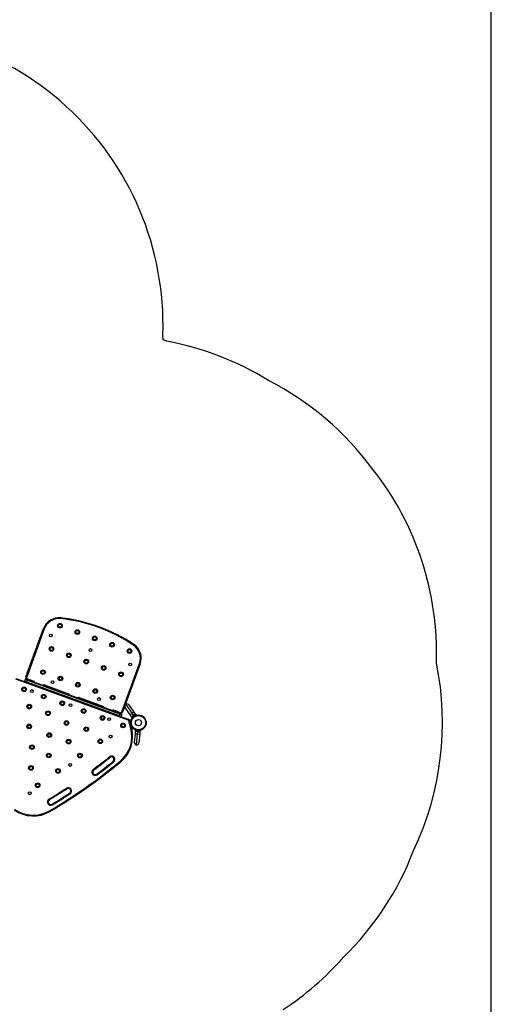
# Model space of a CAD drawing. Units: millimetres. Extents: x -432 to 136, y -326 to 281.
# Drawn here: x 5 to 120, y -82 to 157 of the extents above; entities that cross this region are included whole.
import ezdxf

# ---------------------------------------------------------------- set-up
doc = ezdxf.new("R2010")
doc.units = ezdxf.units.MM
for name, color, linetype in [('CONSTRUCTION', 7, 'Continuous'), ('CONTOUR', 7, 'Continuous'), ("DÉGAGEMENT 72''", 1, 'Continuous')]:
    doc.layers.add(name, color=color, linetype=linetype)

msp = doc.modelspace()

# ---------------------------------------------------------------- linework, layer by layer
at = {"layer": 'CONSTRUCTION'}
msp.add_line((119.76, -266.03), (119.76, 167.18), dxfattribs=at)
at = {"layer": 'CONTOUR'}
for p, q in [((15.12, 11.94), (15.14, 12.12)), ((6.67, -2.22), (10.94, 9.51)), ((11.12, 9.45), (6.85, -2.28)), ((11.12, 9.45), (10.94, 9.51)), ((32.79, 5.51), (32.89, 5.66)), ((29.99, -10.7), (34.26, 1.03)), ((34.43, 0.96), (30.81, -8.98)), ((34.26, 1.03), (34.43, 0.96)), ((6.85, -2.28), (6.67, -2.22)), ((31.48, -12.71), (4.23, -2.79)), ((4.29, -2.62), (6.43, -3.39)), ((6.43, -2.86), (6.31, -3.22)), ((6.31, -3.22), (6.78, -3.39)), ((6.9, -3.04), (6.43, -2.86)), ((6.67, -2.75), (6.97, -2.86)), ((6.78, -3.39), (6.72, -3.53)), ((6.9, -3.04), (6.78, -3.39)), ((6.78, -3.39), (29.33, -11.6)), ((6.97, -2.86), (6.9, -3.04)), ((29.46, -11.24), (6.9, -3.04)), ((6.97, -2.86), (7.03, -2.68)), ((6.97, -2.86), (29.52, -11.07)), ((7.03, -2.68), (8.56, -3.24)), ((8.5, -3.42), (8.56, -3.24)), ((11.08, -4.36), (11.14, -4.18)), ((11.14, -4.18), (17.02, -6.32)), ((12.3, -4.75), (12.28, -4.79)), ((12.95, -4.98), (12.3, -4.75)), ((12.93, -5.03), (12.95, -4.98)), ((16.95, -6.49), (17.02, -6.32)), ((19.6, -7.26), (19.54, -7.43)), ((19.6, -7.26), (25.47, -9.4)), ((23.58, -8.85), (23.56, -8.9)), ((24.17, -9.07), (23.58, -8.85)), ((24.22, -9.09), (24.17, -9.07)), ((24.21, -9.13), (24.22, -9.09)), ((25.47, -9.4), (25.41, -9.57)), ((30.68, -9.35), (30.16, -10.77)), ((30.9, -8.9), (32.44, -11.1)), ((31.63, -9.03), (32.87, -10.8)), ((28.06, -10.34), (27.99, -10.51)), ((28.06, -10.34), (29.59, -10.89)), ((29.33, -11.6), (29.28, -11.74)), ((29.46, -11.24), (29.33, -11.6)), ((29.33, -11.6), (29.8, -11.77)), ((29.52, -11.07), (29.46, -11.24)), ((29.93, -11.41), (29.46, -11.24)), ((29.59, -10.89), (29.52, -11.07)), ((29.52, -11.07), (29.81, -11.17)), ((29.59, -11.83), (31.54, -12.53)), ((29.93, -11.41), (29.8, -11.77)), ((29.99, -10.7), (30.16, -10.77)), ((32.01, -11.41), (30.77, -9.63)), ((32.44, -11.1), (32.01, -11.41)), ((32.47, -12.06), (32.01, -11.41)), ((32.87, -10.8), (32.44, -11.1)), ((32.44, -11.1), (32.73, -11.52)), ((32.62, -11.96), (32.47, -12.06)), ((33.07, -11.45), (32.55, -11.82)), ((32.55, -11.82), (32.58, -11.86)), ((33.12, -11.48), (32.56, -11.87)), ((32.56, -11.87), (32.62, -11.96)), ((32.64, -11.59), (32.61, -11.62)), ((32.61, -11.62), (32.62, -11.6)), ((33.18, -11.56), (32.62, -11.96)), ((32.64, -11.59), (32.62, -11.6)), ((32.71, -11.54), (32.64, -11.59)), ((32.71, -11.54), (32.74, -11.52)), ((32.73, -11.54), (32.71, -11.54)), ((32.74, -11.52), (32.73, -11.54)), ((32.82, -11.46), (32.74, -11.52)), ((32.75, -11.87), (32.75, -11.88)), ((32.81, -11.82), (32.86, -11.85)), ((32.85, -11.45), (32.82, -11.46)), ((32.82, -11.46), (32.84, -11.45)), ((32.85, -11.44), (32.84, -11.45)), ((32.84, -11.45), (32.85, -11.45)), ((32.87, -10.8), (33.33, -11.46)), ((33, -11.75), (32.99, -11.7)), ((33.06, -11.66), (33.05, -11.65)), ((33.1, -11.49), (33.07, -11.45)), ((33.18, -11.56), (33.12, -11.48)), ((33.33, -11.46), (33.18, -11.56)), ((33.58, -11.46), (33.59, -11.51)), ((31.48, -12.71), (31.54, -12.53)), ((31.67, -12.92), (31.85, -12.87)), ((32.14, -14.66), (31.67, -12.92)), ((32.19, -12.84), (31.75, -12.68)), ((31.85, -12.87), (32.32, -14.61)), ((32.14, -13.09), (31.88, -12.99)), ((31.9, -13.05), (31.99, -13.03)), ((31.96, -13.29), (32.05, -13.27)), ((32.05, -13.27), (31.99, -13.03)), ((31.99, -13.37), (32.07, -13.35)), ((32.07, -13.35), (32.05, -13.27)), ((32.14, -13.6), (32.07, -13.35)), ((32.24, -14.34), (32.33, -14.32)), ((32.33, -14.32), (32.26, -14.06)), ((32.35, -14.39), (32.33, -14.32)), ((32.43, -12.32), (32.39, -12.29)), ((32.14, -14.66), (32.32, -14.61)), ((32.27, -14.42), (32.35, -14.39)), ((32.33, -14.66), (32.42, -14.64)), ((32.34, -14.69), (32.55, -14.54)), ((32.42, -14.64), (32.35, -14.39)), ((32.4, -14.95), (32.72, -14.73)), ((33.06, -18.18), (33.25, -16.03)), ((33.13, -15.07), (33.15, -15.03)), ((33.25, -16.03), (33.32, -15.23)), ((33.25, -16.03), (33.77, -16.07)), ((33.32, -15.23), (33.5, -15.25)), ((33.5, -15.25), (33.49, -15.35)), ((33.49, -15.35), (34.17, -15.41)), ((33.5, -15.25), (34.18, -15.31)), ((33.52, -15.36), (33.51, -15.4)), ((33.51, -15.4), (34.15, -15.46)), ((33.54, -18.75), (33.77, -16.07)), ((33.65, -15.55), (33.68, -15.56)), ((33.68, -15.56), (33.65, -15.55)), ((33.66, -15.25), (33.66, -15.26)), ((33.68, -15.56), (33.75, -15.56)), ((33.68, -15.56), (33.68, -15.56)), ((33.76, -15.22), (33.74, -15.26)), ((33.75, -15.56), (33.76, -15.56)), ((33.78, -15.57), (33.75, -15.56)), ((33.76, -15.56), (33.78, -15.57)), ((33.77, -16.07), (33.82, -15.57)), ((33.77, -16.07), (34.3, -16.12)), ((33.78, -15.57), (33.89, -15.58)), ((33.78, -15.57), (33.78, -15.57)), ((33.89, -15.58), (33.92, -15.57)), ((33.9, -15.58), (33.89, -15.58)), ((33.9, -15.58), (33.91, -15.58)), ((33.91, -15.57), (33.91, -15.58)), ((33.91, -15.58), (33.92, -15.58)), ((33.92, -15.57), (33.92, -15.58)), ((33.92, -15.58), (33.96, -15.58)), ((33.95, -15.28), (33.94, -15.24)), ((34.03, -15.29), (34.03, -15.28)), ((34.3, -16.12), (34.11, -18.27)), ((34.15, -15.46), (34.15, -15.41)), ((34.17, -15.41), (34.18, -15.31)), ((34.18, -15.31), (34.37, -15.32)), ((34.37, -15.32), (34.3, -16.12)), ((34.57, -15.15), (34.58, -15.2)), ((26.92, -21.65), (27.04, -21.79)), ((27.95, -22.91), (27.83, -22.76)), ((29.59, -22.69), (29.71, -22.83)), ((23.12, -24.85), (23.01, -24.7)), ((23.87, -25.85), (23.98, -26)), ((16.5, -29.26), (16.6, -29.42)), ((17.28, -30.47), (17.39, -30.62)), ((12.29, -31.9), (12.38, -32.06)), ((13.02, -33.13), (13.12, -33.29)), ((12.35, -34.76), (12.44, -34.92))]:
    msp.add_line(p, q, dxfattribs=at)
for centre, radius in [((14.92, 10.21), 0.563), ((14.92, 10.21), 0.375), ((12.72, 7.82), 0.344), ((19.15, 8.67), 0.563), ((19.15, 8.67), 0.375), ((23.38, 7.13), 0.563), ((23.38, 7.13), 0.375), ((12.87, 4.57), 0.563), ((12.87, 4.57), 0.375), ((27.6, 5.59), 0.563), ((27.6, 5.59), 0.375), ((17.09, 3.03), 0.563), ((17.09, 3.03), 0.375), ((22.35, 4.31), 0.344), ((31.83, 4.05), 0.563), ((31.83, 4.05), 0.375), ((21.32, 1.49), 0.563), ((21.32, 1.49), 0.375), ((25.55, -0.05), 0.563), ((25.55, -0.05), 0.375), ((31.98, 0.81), 0.344), ((10.81, -1.07), 0.563), ((10.81, -1.07), 0.375), ((15.04, -2.61), 0.563), ((15.04, -2.61), 0.375), ((29.78, -1.58), 0.563), ((29.78, -1.58), 0.375), ((6.21, -5.24), 0.563), ((13.12, -3.5), 0.344), ((19.27, -4.14), 0.563), ((19.27, -4.14), 0.375), ((6.21, -5.24), 0.375), ((8.08, -5.66), 0.344), ((10.97, -6.98), 0.563), ((10.97, -6.98), 0.375), ((23.5, -5.68), 0.563), ((23.5, -5.68), 0.375), ((27.73, -7.22), 0.563), ((27.73, -7.22), 0.375), ((7.46, -9.43), 0.563), ((7.46, -9.43), 0.375), ((15.49, -8.62), 0.563), ((15.49, -8.62), 0.375), ((17.48, -9.08), 0.344), ((24.4, -7.61), 0.344), ((12.01, -11.06), 0.563), ((12.01, -11.06), 0.375), ((20.68, -10.51), 0.563), ((20.68, -10.51), 0.375), ((25.26, -12.18), 0.563), ((25.26, -12.18), 0.375), ((34.01, -13.35), 1.89), ((34.01, -13.35), 1.73), ((7.44, -14.26), 0.563), ((7.44, -14.26), 0.375), ((16.52, -13.43), 0.563), ((16.52, -13.43), 0.375), ((26.87, -12.5), 0.344), ((30.27, -14), 0.563), ((30.27, -14), 0.375), ((34.01, -13.35), 0.747), ((12.32, -16.37), 0.563), ((12.32, -16.37), 0.375), ((21.33, -14.92), 0.563), ((21.33, -14.92), 0.375), ((27.23, -16.74), 0.344), ((8.12, -19.3), 0.563), ((8.12, -19.3), 0.375), ((17.02, -17.94), 0.563), ((17.02, -17.94), 0.375), ((24.73, -17.88), 0.563), ((24.73, -17.88), 0.375), ((12.19, -21.32), 0.563), ((12.19, -21.32), 0.375), ((19.77, -21.35), 0.563), ((19.77, -21.35), 0.375), ((7.88, -24.34), 0.563), ((17.4, -23.62), 0.344), ((7.88, -24.34), 0.375), ((14.46, -25.07), 0.563), ((14.46, -25.07), 0.375), ((9.5, -28.55), 0.563), ((9.5, -28.55), 0.375), ((7.57, -30.51), 0.344)]:
    msp.add_circle(centre, radius, dxfattribs=at)
for centre, radius, start, end in [((14.7, 8.15), 4, 83.6571, 160), ((10.72, -27.63), 40, 56.3429, 83.6571), ((14.7, 8.15), 3.81, 83.6571, 160), ((10.72, -27.63), 39.81, 56.3429, 83.6571), ((30.67, 2.33), 3.81, 340, 56.3429), ((30.67, 2.33), 4, 340, 56.3429), ((7.14, -2.39), 0.5, 160, 250), ((7.14, -2.39), 0.313, 160, 250), ((6.48, -3.28), 0.188, 160, 201.8103), ((6.61, -2.93), 0.188, 70, 160), ((8.45, -3.53), 0.313, 3.5782, 70), ((11.04, -4.47), 0.313, 70, 136.4218), ((12.45, -5.43), 0.7, 72.7211, 102.5895), ((12.39, -5.41), 0.7, 37.4105, 67.2789), ((16.91, -6.61), 0.313, 3.5782, 70), ((19.49, -7.55), 0.313, 70, 136.4218), ((23.73, -9.54), 0.7, 72.7211, 102.5895), ((23.67, -9.51), 0.7, 37.4105, 67.2789), ((25.37, -9.69), 0.313, 3.5782, 70), ((31.2, -9.33), 0.525, 125, 215), ((31.2, -9.33), 0.525, 35, 125), ((27.95, -10.63), 0.313, 70, 136.4218), ((29.69, -10.6), 0.5, 250, 340), ((29.69, -10.6), 0.313, 250, 340), ((29.62, -11.7), 0.188, 298.1897, 340), ((29.75, -11.35), 0.187, 340, 70), ((32.8, -11.77), 0.254, 136.7411, 189.8293), ((34.01, -13.35), 1.94, 121.7948, 128.2052), ((32.95, -11.67), 0.254, 60.1707, 113.2589), ((31.37, -13), 0.313, 15, 70), ((31.37, -13), 0.5, 15, 70), ((24.59, -16.68), 7.81, 309.7997, 15), ((24.59, -16.68), 8, 309.7997, 15), ((33.75, -15.31), 0.254, 200.1707, 253.2589), ((34.01, -13.35), 1.94, 261.7948, 268.2052), ((33.93, -15.33), 0.254, 276.7411, 329.8293), ((33.59, -18.23), 0.525, 175, 265), ((33.59, -18.23), 0.525, 265, 355), ((27.44, -22.28), 0.813, 309.1561, 129.1561), ((-50.92, 73.95), 125.78, 300.2003, 309.7997), ((-50.92, 73.95), 125.96, 300.2003, 309.7997), ((-50.92, 73.95), 123.28, 306.8473, 309.1561), ((-50.92, 73.95), 123.46, 306.8473, 309.1561), ((-50.92, 73.95), 124.71, 306.8473, 309.1561), ((-50.92, 73.95), 124.9, 306.8473, 309.1561), ((27.44, -22.28), 0.625, 309.1561, 129.1561), ((23.5, -25.35), 0.813, 126.8473, 306.8473), ((23.5, -25.35), 0.625, 126.8473, 306.8473), ((-50.92, 73.95), 123.28, 300.8439, 303.1527), ((-50.92, 73.95), 123.46, 300.8439, 303.1527), ((-50.92, 73.95), 124.71, 300.8439, 303.1527), ((-50.92, 73.95), 124.9, 300.8439, 303.1527), ((16.94, -29.94), 0.813, 303.1527, 123.1527), ((16.94, -29.94), 0.625, 303.1527, 123.1527), ((12.7, -32.59), 0.813, 120.8439, 300.8439), ((12.7, -32.59), 0.625, 120.8439, 300.8439), ((8.42, -28.01), 8, 235, 300.2003), ((8.42, -28.01), 7.81, 235, 300.2003)]:
    msp.add_arc(centre, radius, start, end, dxfattribs=at)
for points, knots in [([(32.39, -12.29), (32.39, -12.29), (32.39, -12.29), (32.4, -12.27), (32.43, -12.23), (32.46, -12.18), (32.51, -12.13), (32.56, -12.06), (32.63, -11.99), (32.71, -11.91), (32.77, -11.86), (32.81, -11.82)], [0, 0, 0, 0, 0.104631, 0.212291, 0.316923, 0.424614, 0.528733, 0.635977, 0.738288, 0.843593, 1, 1, 1, 1]), ([(32.99, -11.7), (33.02, -11.68), (33.08, -11.65), (33.17, -11.6), (33.26, -11.56), (33.34, -11.53), (33.42, -11.5), (33.48, -11.48), (33.53, -11.47), (33.57, -11.46), (33.57, -11.46), (33.58, -11.46)], [0, 0, 0, 0, 0.105826, 0.211617, 0.317609, 0.423598, 0.526791, 0.629993, 0.73423, 0.838471, 1, 1, 1, 1]), ([(33.74, -15.26), (33.7, -15.26), (33.63, -15.25), (33.53, -15.23), (33.44, -15.2), (33.35, -15.17), (33.28, -15.14), (33.22, -15.12), (33.18, -15.1), (33.14, -15.08), (33.14, -15.08), (33.13, -15.07)], [0, 0, 0, 0, 0.105826, 0.211617, 0.317609, 0.423598, 0.526791, 0.629993, 0.73423, 0.838471, 1, 1, 1, 1]), ([(34.58, -15.2), (34.58, -15.2), (34.57, -15.2), (34.55, -15.21), (34.51, -15.22), (34.45, -15.23), (34.38, -15.25), (34.3, -15.26), (34.2, -15.28), (34.09, -15.28), (34, -15.28), (33.95, -15.28)], [0, 0, 0, 0, 0.104631, 0.212291, 0.316923, 0.424614, 0.528733, 0.635977, 0.738288, 0.843593, 1, 1, 1, 1])]:
    msp.add_open_spline(points, degree=3, knots=knots, dxfattribs=at)
at = {"layer": "DÉGAGEMENT 72''"}
msp.add_lwpolyline([(69.14, -83.08, 0.06776), (83.81, -70.35, 0.109135), (100.87, -44.39, 0.163479), (106.43, 1.13, 0.177448), (90.98, 48.2, 0.117106), (65.65, 69.78, 0.092884), (40.92, 79.35, 0.003496), (39.98, 79.7, 0.004477), (39.95, 80.99, 0.460188), (-40.92, 154.63, 0.021664), (-47.16, 154.63, 0.478814), (-127.71, 76.56, 0.044962), (-127.74, 63.64, 0.041819), (-127.79, 51.61, 0.038667), (-127.82, 40.5, 0.002612), (-128.57, 40.46, 0.381033), (-205.11, 98.12, 0.041303)], format="xyb", dxfattribs=at)

doc.saveas('drawing.dxf')
